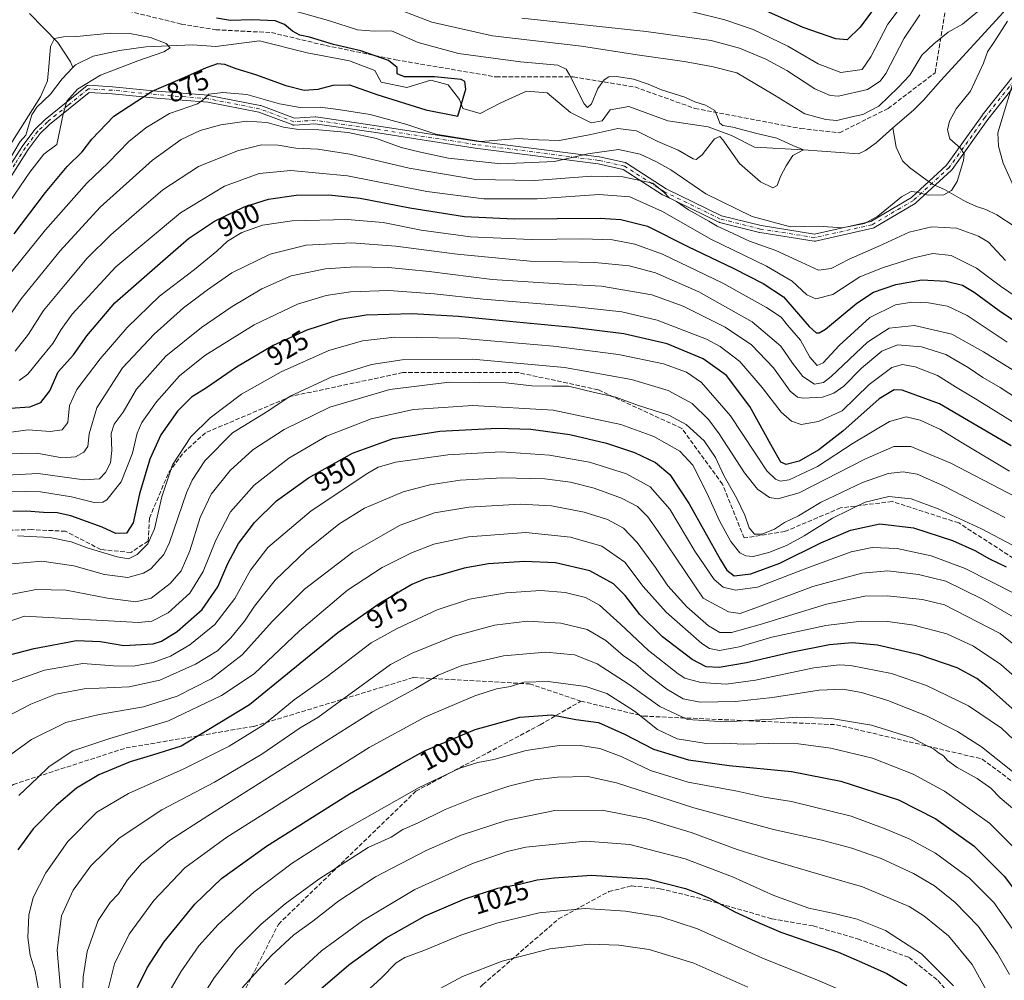
# Model space of a CAD drawing. Units: metres. Extents: x 613695 to 617129, y 4764078 to 4766449.
# Drawn here: x 615617 to 615982, y 4765069 to 4765425 of the extents above; entities that cross this region are included whole.
import ezdxf
from ezdxf.enums import TextEntityAlignment as Align

# ---------------------------------------------------------------- set-up
doc = ezdxf.new("R2010")
doc.units = ezdxf.units.M
doc.header["$MEASUREMENT"] = 0
doc.linetypes.add('DGN Style 3', pattern=[2.307223, 1.648017, -0.659207])
doc.linetypes.add('DGN Style 4', pattern=[2.638475, 1.318413, -0.659207, 0.001648, -0.659207])
for name, color, linetype, lineweight in [('Camino eje', 30, 'DGN Style 4', 13), ('Corriente natural lineal', 142, 'Continuous', 13), ('Curva de nivel maestra', 30, 'Continuous', 30), ('Curva de nivel normal', 30, 'Continuous', 0), ('Pista no pavimentada Cxs', 111, 'Continuous', 0), ('Rótulo de curva de nivel directora', 7, 'Continuous', 0), ('Senda', 7, 'DGN Style 3', 0)]:
    doc.layers.add(name, color=color, linetype=linetype, lineweight=lineweight)
doc.styles.add('Style-Arial', font='txt')

msp = doc.modelspace()

# ---------------------------------------------------------------- linework, layer by layer
at = {"layer": 'Camino eje', "color": 30, "linetype": 'DGN Style 4', "lineweight": 13}
for points in [[(615998.7656, 4765419.1925, 907.8597), (615974.4239, 4765388.5007, 901.8184), (615961.1947, 4765369.9799, 903.6043), (615947.9655, 4765357.809, 902.8569), (615932.6197, 4765348.8131, 906.4434), (615911.453, 4765344.0506, 896.2587), (615891.3446, 4765347.2256, 903.8475), (615876.5279, 4765350.9298, 904.5088), (615855.8904, 4765360.984, 903.6357), (615841.0737, 4765370.509, 896.785), (615831.5486, 4765372.6257, 902.8027), (615786.0402, 4765378.4465, 900.1925), (615748.4693, 4765384.2674, 903.4699), (615726.7734, 4765387.4424, 900.9422), (615718.8359, 4765386.9132, 901.7602), (615706.1359, 4765391.6757, 900.9144), (615687.0859, 4765395.3799, 890.2044), (615668.0358, 4765396.9674, 893.3283), (615651.6316, 4765398.5549, 889.3697), (615642.7751, 4765399.0751, 879.6381)], [(615642.7751, 4765399.0751, 879.6381), (615635.2101, 4765392.9601, 873.5713), (615627.6051, 4765386.8101, 870.5625), (615624.0301, 4765383.3701, 874.2546), (615619.5401, 4765377.3701, 876.37), (615615.6801, 4765371.3201, 877.4102), (615611.8301, 4765365.2801, 880.6026), (615603.3951, 4765353.3901, 881.5741), (615594.8901, 4765341.4051, 878.1175), (615592.3851, 4765338.7251, 874.2653), (615589.7551, 4765335.9151, 874.9092)]]:
    msp.add_polyline3d(points, dxfattribs=at)
at = {"layer": 'Corriente natural lineal', "color": 142, "linetype": 'Continuous', "lineweight": 13}
for points in [[(615988.3027, 4765440.3219, 884.2496), (615981.2913, 4765427.3573, 883.9847), (615957.9531, 4765402.0099, 882.2512), (615951.6799, 4765394.8401, 881.9772), (615947.9399, 4765391.1801, 881.7989), (615940.3865, 4765384.6343, 881.6812)], [(615620.9439, 4765426.9769, 871.4262), (615631.4715, 4765416.2525, 870.1919), (615636.1221, 4765409.0693, 868.4327), (615637.0359, 4765406.9153, 868.3755)], [(615940.3865, 4765384.6343, 881.6812), (615934.1699, 4765379.1001, 881.0079), (615930.2499, 4765376.2201, 880.5419), (615927.6301, 4765374.9851, 880.5374), (615907.3001, 4765376.5601, 880.3058), (615889.2163, 4765377.4831, 878.6992), (615880.7189, 4765381.8193, 879.1079), (615871.9887, 4765384.9671, 878.4925), (615857.0833, 4765387.2177, 877.1605), (615842.7383, 4765392.4869, 876.3379), (615835.7869, 4765391.3139, 876.2964), (615832.8597, 4765387.2729, 876.5769), (615828.7587, 4765386.4791, 876.7043), (615821.0859, 4765390.3155, 875.9708), (615812.4869, 4765397.5917, 875.1731), (615804.8139, 4765398.2531, 875.0533), (615795.2889, 4765393.8875, 874.6069), (615787.7483, 4765389.9187, 874.6813), (615781.2661, 4765391.7709, 874.2316), (615780.0753, 4765395.0781, 873.9927), (615775.8419, 4765400.5021, 874.9212), (615769.4921, 4765402.2219, 875.0691), (615760.6285, 4765399.5759, 873.6327), (615751.1033, 4765401.5605, 872.8704), (615748.7221, 4765405.7937, 873.1459), (615739.3293, 4765409.3655, 873.2936), (615723.7191, 4765412.4083, 871.7895), (615706.1241, 4765416.7741, 871.5626), (615689.9581, 4765414.6921, 870.7357), (615681.2483, 4765415.3293, 870.7383), (615664.0553, 4765414.6573, 869.6487), (615654.2657, 4765413.2021, 869.2161), (615644.6083, 4765411.0855, 868.6839), (615637.9939, 4765407.9105, 868.3185), (615637.0359, 4765406.9153, 868.3755)], [(615637.0359, 4765406.9153, 868.3755), (615633.0525, 4765402.7769, 868.7243), (615628.7907, 4765397.0897, 869.6919), (615623.6721, 4765392.3041, 868.882), (615621.8651, 4765389.4957, 868.7221), (615619.5901, 4765381.8873, 868.5581), (615617.5803, 4765379.5907, 868.2193), (615612.9237, 4765371.7591, 866.9156)], [(615985.5527, 4765348.0231, 886.8768), (615978.7951, 4765352.4985, 885.7235), (615974.7677, 4765354.4371, 885.6242), (615971.2419, 4765355.5835, 885.3941), (615967.1689, 4765357.4087, 884.7384), (615959.4699, 4765361.8677, 884.0413), (615955.2707, 4765363.6791, 883.8674), (615953.0349, 4765365.1249, 883.7723), (615946.4613, 4765369.9621, 882.4392), (615943.9537, 4765372.4559, 881.7682), (615941.5847, 4765377.5371, 880.8975), (615940.3865, 4765384.6343, 881.6812)]]:
    msp.add_polyline3d(points, dxfattribs=at)
at = {"layer": 'Curva de nivel maestra', "color": 30, "linetype": 'Continuous', "lineweight": 30, "flags": 128}
for points, elevation in [([(615940, 4765437.7201), (615928.25, 4765421.9201), (615923.44, 4765417.1801), (615919.24, 4765417.5201), (615907.14, 4765421.7901), (615891.15, 4765428.9401)], 900), ([(615615.32, 4765345.4001), (615626.98, 4765360.7401), (615634.9, 4765370.3001), (615640.44, 4765375.7601), (615644.06, 4765380.4801), (615652.2, 4765388.9601), (615666.4, 4765398.1701), (615678.46, 4765403.3201), (615686.46, 4765407.0001), (615690.71, 4765408.4401), (615693.19, 4765408.1401), (615697.32, 4765406.5901), (615704.65, 4765404.4201), (615715.77, 4765400.3501), (615722.55, 4765398.5501), (615727.76, 4765398.9801), (615733.27, 4765400.4401), (615739.32, 4765400.5901), (615749.48, 4765396.9101), (615767.61, 4765391.2801), (615779.41, 4765389.0101), (615782.4, 4765398.9201), (615782.06, 4765401.8201), (615780.7, 4765402.5001), (615770.8, 4765403.4801), (615759.75, 4765403.5201), (615756.98, 4765404.5801), (615756.99, 4765406.9201), (615753.79, 4765409.5301), (615743.61, 4765413.1001), (615733.45, 4765415.5201), (615724.61, 4765418.2201), (615720.95, 4765418.8901), (615718.33, 4765420.3601), (615715.35, 4765422.8901), (615711.81, 4765424.1501), (615703.41, 4765424.5901), (615695.34, 4765424.3801), (615690.19, 4765425.1801)], 875), ([(615613.87, 4765280.9501), (615621.16, 4765281.5201), (615625.18, 4765283.0301), (615628.56, 4765287.3601), (615631.61, 4765294.4001), (615637.23, 4765300.7301), (615642.27, 4765307.7301), (615652.6, 4765319.8901), (615670.32, 4765335.5101), (615679.8, 4765343.7001), (615689.46, 4765350.1501), (615700.46, 4765355.4601), (615709.46, 4765358.2801), (615719.68, 4765359.8001), (615731.72, 4765359.8801), (615743.33, 4765358.6201), (615761.66, 4765355.0301), (615781.91, 4765351.8401), (615800.25, 4765350.9601), (615832.14, 4765351.2401), (615839.67, 4765350.7801), (615849.58, 4765348.2501), (615864.56, 4765340.7101), (615881.58, 4765332.6201), (615892.42, 4765327.1001), (615899.89, 4765322.1001), (615909.4, 4765311.1501), (615911.94, 4765308.9001), (615913.1, 4765308.8801), (615915.48, 4765310.2201), (615926.98, 4765319.7701), (615933.18, 4765323.9401), (615941.42, 4765326.7001), (615951.08, 4765328.4701), (615960.06, 4765328.0001), (615966.14, 4765326.4401), (615970.45, 4765323.8801), (615979.61, 4765317.0901), (615991.89, 4765308.8801)], 900), ([(615984.13, 4765267.1001), (615957.54, 4765282.6401), (615943.78, 4765287.5901), (615940.78, 4765287.7701), (615935.3, 4765284.4601), (615921.83, 4765272.5101), (615912.97, 4765265.5201), (615905.68, 4765261.3801), (615900.92, 4765260.1701), (615898.93, 4765261.0301), (615895.82, 4765266.5001), (615887.49, 4765281.5901), (615878.78, 4765293.0201), (615870.24, 4765299.2401), (615856.86, 4765304.7601), (615840.84, 4765308.5101), (615821.89, 4765310.8601), (615798.56, 4765312.9801), (615779.74, 4765314.9401), (615762.54, 4765315.8701), (615745.47, 4765315.3801), (615735.81, 4765313.7601), (615723.57, 4765309.7901), (615711.18, 4765304.1801), (615697.56, 4765296.1401), (615686.46, 4765288.4701), (615680.96, 4765285.0601), (615675.74, 4765279.8701), (615669.53, 4765271.1601), (615665.48, 4765262.1201), (615661.68, 4765249.2801), (615659.33, 4765238.5301), (615656.84, 4765234.7101), (615652.9, 4765234.6201), (615647.85, 4765237.0001), (615636.34, 4765241.2301), (615631.18, 4765242.2901), (615626.14, 4765242.3701), (615619.94, 4765242.8801), (615614.83, 4765242.7601)], 925), ([(615606.41, 4765187.9301), (615622.74, 4765192.1801), (615638.43, 4765195.0401), (615647.3, 4765194.6701), (615655.85, 4765193.2401), (615666.69, 4765193.8101), (615669.81, 4765194.8601), (615675.62, 4765198.4401), (615684.84, 4765206.5501), (615690.65, 4765214.9201), (615694.38, 4765223.5401), (615698.35, 4765230.9301), (615704.19, 4765238.7301), (615712.36, 4765246.7701), (615724.25, 4765255.2801), (615740.47, 4765264.2901), (615755.47, 4765269.7201), (615772.81, 4765272.5401), (615794.14, 4765273.5701), (615806.47, 4765273.1901), (615820.81, 4765271.2001), (615834.45, 4765268.0401), (615844.73, 4765264.5601), (615852.53, 4765260.8901), (615857.82, 4765256.4401), (615865.02, 4765245.6101), (615876.63, 4765224.8801), (615878.92, 4765221.1401), (615881.65, 4765219.0101), (615887.79, 4765219.7801), (615898.48, 4765223.6601), (615913.69, 4765231.1601), (615924.7, 4765235.8401), (615935.56, 4765238.2501), (615948.02, 4765236.6801), (615962.43, 4765232.0401), (615970.72, 4765228.3601), (615976.07, 4765225.2501), (615982.28, 4765222.2901)], 950), ([(615996.93, 4765158.8301), (615976.51, 4765177.0801), (615971.46, 4765181.0001), (615964.09, 4765185.0001), (615950.04, 4765189.8201), (615934.7, 4765193.3801), (615925.35, 4765194.2201), (615916.94, 4765193.5001), (615902.61, 4765190.6801), (615886.22, 4765186.8301), (615876.16, 4765185.1201), (615871.28, 4765185.2901), (615866.07, 4765188.1101), (615855.1, 4765196.3901), (615846.72, 4765204.6801), (615841.32, 4765211.7001), (615836.96, 4765215.9701), (615828.2, 4765220.8101), (615815.53, 4765223.8301), (615804.07, 4765224.2801), (615790.73, 4765223.4401), (615781.84, 4765221.8601), (615772.4, 4765219.0901), (615767.3, 4765217.9201), (615762.45, 4765215.7301), (615750.7, 4765208.8401), (615735.07, 4765197.9701), (615717.84, 4765183.9201), (615702.36, 4765171.2801), (615687.35, 4765162.2101), (615677.13, 4765156.0001), (615666.84, 4765152.8401), (615658.18, 4765150.2401), (615646.62, 4765145.3801), (615638.36, 4765140.4601), (615630.81, 4765134.0501), (615622.3, 4765125.3901), (615616.64, 4765117.7201)], 975), ([(615660.91, 4765066.7601), (615664.54, 4765074.0701), (615670.66, 4765083.5201), (615682.13, 4765097.5301), (615692.03, 4765107.0801), (615708.66, 4765119.0401), (615739.31, 4765138.3901), (615758.21, 4765149.3901), (615766.9, 4765154.1401), (615785.84, 4765162.1801), (615802.4, 4765166.7801), (615814.18, 4765167.6401), (615823.07, 4765165.9101), (615831.46, 4765164.7401), (615841.1, 4765160.4701), (615851.8, 4765154.9201), (615864.81, 4765150.9201), (615879.82, 4765148.8201), (615902.82, 4765146.6201), (615921.15, 4765143.0201), (615942.48, 4765136.1601), (615956.2, 4765129.1001), (615970.34, 4765119.1101), (615981.46, 4765107.8801), (615992.65, 4765093.2801)], 1000), ([(615728.69, 4765066.2001), (615739.11, 4765075.2001), (615752.98, 4765085.0801), (615767.36, 4765093.2101), (615782.01, 4765099.6001), (615794.22, 4765103.5001), (615802.25, 4765104.9801), (615808.72, 4765106.6001), (615815.01, 4765107.3301), (615828.86, 4765108.3601), (615849.53, 4765106.9001), (615863.69, 4765103.4301), (615868.87, 4765101.3501), (615872.72, 4765099.6801), (615881.86, 4765094.7601), (615889.36, 4765091.2601), (615898.94, 4765087.1701), (615920.23, 4765079.8001), (615928.77, 4765076.1801), (615938.15, 4765071.9801), (615945.48, 4765067.5601)], 1025)]:
    msp.add_lwpolyline(points, dxfattribs=dict(at, elevation=elevation))
at = {"layer": 'Curva de nivel normal', "color": 30, "linetype": 'Continuous', "lineweight": 0, "flags": 128}
for points, elevation in [([(615946.04, 4765433.07), (615938.51, 4765423.02), (615932.22, 4765410.93), (615929, 4765406.23), (615921.15, 4765405.06), (615912.7, 4765408.29), (615901.45, 4765414.8), (615888.62, 4765421), (615878.14, 4765424.59), (615866.2, 4765427.58)], 895), ([(615611.48, 4765327.87), (615626.91, 4765346.94), (615642.26, 4765364.21), (615650.06, 4765371.74), (615657.78, 4765379.63), (615664.03, 4765384.64), (615672.75, 4765389.89), (615679.94, 4765392.35), (615683.1, 4765393.57), (615685.2, 4765394.96), (615687.32, 4765397.04), (615692.47, 4765397.69), (615701.39, 4765397), (615713.46, 4765393.53), (615721.13, 4765392.19), (615728.57, 4765392.34), (615735.13, 4765391.39), (615747, 4765389.6), (615760.62, 4765385.84), (615771.24, 4765382.34), (615787.97, 4765379.64), (615801.76, 4765380.69), (615809.27, 4765380.17), (615816.99, 4765380.02), (615828.63, 4765382.13), (615838.59, 4765384.34), (615845.56, 4765383.56), (615853.38, 4765379.58), (615860.94, 4765376.44), (615866.5, 4765373.14), (615867.65, 4765372.9), (615869.82, 4765374.6), (615874.38, 4765380.54), (615876.3, 4765381.43), (615877.4, 4765380.17), (615883.56, 4765371.41), (615891.42, 4765364.66), (615895.92, 4765362.42), (615897.59, 4765363.28), (615898.75, 4765366.69), (615900.89, 4765370.54), (615903.32, 4765374.36), (615907.3, 4765376.56), (615903.3, 4765378.09), (615897.39, 4765380.8), (615890.01, 4765382.6), (615881.12, 4765384.84), (615877.45, 4765385.55), (615876.32, 4765386.35), (615875.44, 4765388.68), (615874.5, 4765391.09), (615871.06, 4765393.02), (615867.14, 4765394.31), (615863.41, 4765396), (615854.75, 4765398.66), (615849.86, 4765400.76), (615844.39, 4765402.59), (615838.07, 4765403.62), (615835.24, 4765403.51), (615833.54, 4765402.42), (615831.18, 4765399.2), (615828.92, 4765393.54), (615827.42, 4765392.12), (615826.2, 4765393.5), (615820.79, 4765404.21), (615819.53, 4765406.38), (615816.37, 4765407.82), (615802.67, 4765409.03), (615779.65, 4765412.12), (615764.71, 4765416.2), (615754.95, 4765420.55), (615748.52, 4765420.38), (615742.35, 4765420.88), (615731.64, 4765424.38), (615714.45, 4765429.17)], 880), ([(615971.75, 4765427.72), (615966.09, 4765423.03), (615960.84, 4765419.97), (615955.47, 4765415.68), (615951.12, 4765411.48), (615946.57, 4765404.07), (615942.32, 4765399.56), (615935.13, 4765392.6), (615929.18, 4765389.54), (615925.15, 4765388.74), (615919.63, 4765387.36), (615915.51, 4765387.67), (615907.82, 4765389.87), (615896.6, 4765396.7), (615882.67, 4765404.93), (615873.34, 4765407.34), (615863.2, 4765409.19), (615845.81, 4765411.58), (615825.15, 4765414.8), (615792.31, 4765418.68), (615769.8, 4765423.68), (615758.18, 4765428.12)], 885), ([(615613.54, 4765315.04), (615617.88, 4765321.4), (615632.37, 4765339.18), (615647.19, 4765355.32), (615666.49, 4765372.63), (615677.07, 4765380.33), (615684.17, 4765383.6), (615691.76, 4765385.77), (615701.3, 4765387.14), (615708.9, 4765386.67), (615714.91, 4765384.89), (615720.53, 4765384.04), (615727.99, 4765383.96), (615738.86, 4765382.94), (615749.35, 4765380.68), (615758.53, 4765377.33), (615765.61, 4765375.69), (615776.03, 4765373.47), (615795.28, 4765371.28), (615815.14, 4765372.2), (615827.57, 4765375.01), (615838.85, 4765376.6), (615846.9, 4765374.93), (615852.68, 4765372.14), (615858.17, 4765369.1), (615871.14, 4765360.22), (615888.35, 4765351.8), (615902.48, 4765348.08), (615912.85, 4765348.27), (615921.63, 4765347.71), (615929.85, 4765349.28), (615934.82, 4765352.03), (615943.48, 4765359.14), (615947.15, 4765361.12), (615949.3, 4765360.87), (615953.42, 4765359.72), (615959.16, 4765359.83), (615962.01, 4765361.53), (615964.19, 4765364.86), (615966.48, 4765372.56), (615966.68, 4765374.87), (615965.42, 4765377.12), (615961.44, 4765380.61), (615960.5, 4765383.89), (615961.24, 4765387.08), (615963.79, 4765391.65), (615969.09, 4765398.24), (615973.89, 4765408.52), (615975.33, 4765412.72), (615977.69, 4765416.22), (615982.79, 4765424.11)], 885), ([(615950.37, 4765426.43), (615944.48, 4765417.84), (615937.69, 4765404.78), (615935.67, 4765401.95), (615930.97, 4765398.81), (615920.24, 4765396.37), (615917.2, 4765396.59), (615911.5, 4765399.04), (615901.18, 4765405.79), (615893.31, 4765410.06), (615883.64, 4765414.16), (615873.12, 4765416.93), (615849.14, 4765420.3), (615803.14, 4765425.25)], 890), ([(615613.7, 4765357.4), (615621.12, 4765368.24), (615626.32, 4765374.93), (615631.13, 4765378.45), (615633.51, 4765389.74), (615634.85, 4765394.47), (615638.7, 4765398.95), (615647.24, 4765404.06), (615661.04, 4765409.4), (615670.64, 4765412.71), (615673.03, 4765414.23), (615671.55, 4765415.81), (615665.74, 4765418.05), (615658.14, 4765419.54), (615650.91, 4765419.64), (615638.57, 4765418.45), (615633.62, 4765418.29), (615630.24, 4765417.72), (615628.76, 4765414.66), (615628.33, 4765408.74), (615627.61, 4765402.01), (615625.04, 4765396.11), (615610.22, 4765372.74)], 870), ([(615986.25, 4765360.32), (615981.13, 4765371.64), (615979.47, 4765377.88), (615979.18, 4765382.74), (615986.51, 4765407.25)], 890), ([(615615.64, 4765302.02), (615620.64, 4765308.3), (615626.18, 4765317.06), (615634.22, 4765326.73), (615642.32, 4765336.4), (615651.05, 4765345.06), (615661.51, 4765354.14), (615670.34, 4765361.76), (615683.48, 4765370.32), (615697.88, 4765376.17), (615706.76, 4765378.3), (615712.93, 4765378.19), (615719.5, 4765377.1), (615727.61, 4765376.72), (615739.5, 4765374.91), (615761.47, 4765369.71), (615786.15, 4765365.54), (615807.85, 4765365.19), (615828.83, 4765366.72), (615840.52, 4765366.52), (615846.87, 4765365.13), (615851.57, 4765364.17), (615855.79, 4765360.72), (615857.55, 4765358.82), (615860.28, 4765357.46), (615864.75, 4765354.35), (615872.26, 4765350.09), (615875.33, 4765348.26), (615879.72, 4765346.37), (615887.34, 4765342.75), (615897.12, 4765339.3), (615906.48, 4765335.03), (615912.82, 4765331.98), (615917.48, 4765332.69), (615924.15, 4765336.05), (615935.15, 4765340.9), (615946.39, 4765346.08), (615954.75, 4765348.03), (615963.94, 4765347.53), (615972.04, 4765344.53), (615975.73, 4765342.33), (615982.03, 4765335.62)], 890), ([(615617.13, 4765291.23), (615620.41, 4765293.55), (615624.52, 4765298.73), (615629.64, 4765304.93), (615632.75, 4765310.06), (615636.81, 4765315.75), (615652.98, 4765333.3), (615676.8, 4765353.18), (615693.08, 4765363.13), (615706.01, 4765367.78), (615717.61, 4765368.89), (615738.64, 4765366.91), (615768.02, 4765361.16), (615789.06, 4765358.35), (615808.81, 4765358.35), (615831.66, 4765359.94), (615843.04, 4765359.09), (615855.11, 4765353.7), (615873.06, 4765343.47), (615893.62, 4765333.48), (615903.07, 4765327.96), (615908.48, 4765322.9), (615911.82, 4765321.47), (615918.15, 4765322.96), (615928.15, 4765329.54), (615936.56, 4765332.87), (615948.14, 4765336.6), (615955.18, 4765338.23), (615961.87, 4765337.4), (615971.25, 4765332.73), (615980.15, 4765326.09), (616000.62, 4765312.16)], 895), ([(615604.1, 4765270.7), (615620.52, 4765273.01), (615628.68, 4765272.42), (615633.14, 4765272.95), (615635.13, 4765275.73), (615635.76, 4765281.97), (615638.53, 4765287.83), (615647.08, 4765299.18), (615657.17, 4765310.87), (615669.08, 4765322.42), (615682.05, 4765332.3), (615690.24, 4765339), (615694.23, 4765342.75), (615699.59, 4765345.93), (615707.2, 4765348.63), (615718.15, 4765350.26), (615738.47, 4765350.74), (615751.81, 4765349.58), (615765.83, 4765346.86), (615784.18, 4765344.4), (615806.61, 4765343.31), (615825.51, 4765343.65), (615836.69, 4765343.17), (615844.95, 4765341.63), (615855.08, 4765337.88), (615877.44, 4765327.26), (615893.62, 4765318.21), (615899.01, 4765314.59), (615901.38, 4765311.63), (615906.16, 4765306.07), (615909.62, 4765299.87), (615912.36, 4765296.8), (615914.61, 4765297.7), (615920.51, 4765304.18), (615931.86, 4765314.5), (615941.38, 4765319.23), (615947.32, 4765320.21), (615953.5, 4765319.88), (615960.53, 4765318.75), (615967.83, 4765315.22), (615982.6, 4765305.38)], 905), ([(615612.59, 4765264.07), (615623.71, 4765264.39), (615633.14, 4765262.6), (615638.05, 4765262.94), (615641.06, 4765264.68), (615642.57, 4765266.85), (615643.08, 4765271.54), (615645.88, 4765281.16), (615655.45, 4765295.92), (615667.09, 4765308.4), (615677.92, 4765318.08), (615686.82, 4765324.8), (615695.8, 4765331.08), (615710.07, 4765337.87), (615723.34, 4765341.23), (615740.1, 4765342.16), (615756.55, 4765340.93), (615779.14, 4765337.89), (615806.15, 4765335.38), (615830.14, 4765334.83), (615842.81, 4765333.66), (615852.52, 4765331.03), (615868.57, 4765324.01), (615888.35, 4765312.93), (615898.92, 4765303.95), (615903.22, 4765297.61), (615907, 4765292.7), (615911.39, 4765289.82), (615914.67, 4765290.49), (615917.56, 4765292.72), (615931.01, 4765305.33), (615938.92, 4765310.54), (615948.37, 4765311.58), (615962.17, 4765308.37), (615973.87, 4765301.78), (615988.11, 4765293.03)], 910), ([(615610, 4765256.13), (615624.16, 4765256.8), (615641.04, 4765254.51), (615646.87, 4765254.9), (615649.12, 4765257.16), (615650.94, 4765260.81), (615651.47, 4765265.39), (615651.26, 4765271.66), (615652.33, 4765275.04), (615655.62, 4765279.49), (615660.56, 4765288.07), (615671.46, 4765300.18), (615684.6, 4765310.85), (615696, 4765318.63), (615706.93, 4765325.12), (615717.8, 4765329.92), (615730.47, 4765332.53), (615741.54, 4765333.29), (615753.76, 4765333), (615768.8, 4765331.51), (615792.17, 4765328.59), (615818.75, 4765326.88), (615832.6, 4765326.16), (615851.14, 4765322.95), (615862.77, 4765318.65), (615878.3, 4765310.97), (615888.12, 4765304.36), (615896.17, 4765295.93), (615902.39, 4765287.3), (615905.05, 4765285), (615907.15, 4765284.65), (615914.36, 4765285.08), (615918.48, 4765286.53), (615922.27, 4765289.15), (615928.77, 4765295.72), (615936.3, 4765302.1), (615942.1, 4765304.37), (615950.92, 4765303.63), (615959.89, 4765300.8), (615968.21, 4765296.01), (615973.59, 4765292.31), (615980.05, 4765288.63), (615986.46, 4765284.38)], 915), ([(615614.18, 4765250.26), (615625.13, 4765250.02), (615636.58, 4765248.2), (615644.94, 4765246.05), (615648.14, 4765246.23), (615649.6, 4765247.14), (615654.93, 4765253.76), (615659.06, 4765264.36), (615660.84, 4765271.8), (615662.6, 4765275.74), (615667.92, 4765283.34), (615676.46, 4765293), (615685.8, 4765300.51), (615704.13, 4765311.84), (615720.13, 4765319.43), (615730.7, 4765322.66), (615739.76, 4765324.04), (615753.86, 4765324.45), (615770.64, 4765323.23), (615788.76, 4765321.3), (615820.92, 4765318.66), (615840.06, 4765316.56), (615853.12, 4765313.51), (615871.39, 4765306.53), (615876.41, 4765303.78), (615883.77, 4765298.26), (615892.06, 4765288.62), (615899.08, 4765279.45), (615902.82, 4765276.15), (615906.37, 4765274.9), (615912.82, 4765276.11), (615921.58, 4765280.06), (615931.54, 4765289.7), (615940.02, 4765296), (615943.96, 4765297.17), (615948.65, 4765296.24), (615956.88, 4765293.08), (615963.5, 4765288.93), (615971.58, 4765284.06), (615984.42, 4765276.08)], 920), ([(615983.48, 4765257.74), (615965.41, 4765268.5), (615957.94, 4765273.13), (615950.4, 4765276.52), (615945.21, 4765277.75), (615939.15, 4765276.08), (615925.66, 4765267.99), (615912.52, 4765259.42), (615902.04, 4765254.46), (615898.62, 4765253.97), (615896.88, 4765254.72), (615893.74, 4765257.83), (615880.28, 4765278.19), (615869.53, 4765290.45), (615864, 4765294.34), (615855.45, 4765297.4), (615838.88, 4765300.89), (615814.85, 4765303.9), (615780.09, 4765306.86), (615756.19, 4765307.24), (615744.22, 4765305.92), (615731.71, 4765302.28), (615714.13, 4765294.44), (615699.39, 4765286.12), (615687.84, 4765277.46), (615680.72, 4765270.38), (615673.93, 4765260.08), (615669.98, 4765248.26), (615667.26, 4765236.33), (615664.72, 4765230.88), (615660.85, 4765226.85), (615657.67, 4765225.27), (615653.42, 4765226.02), (615642.3, 4765229.36), (615636.4, 4765231.54), (615628.5, 4765233.14), (615616.56, 4765233.74)], 930), ([(615614.46, 4765223.44), (615625.52, 4765224.43), (615637.44, 4765222.73), (615648.78, 4765219.53), (615657.41, 4765218.38), (615663.19, 4765219.96), (615665.94, 4765221.54), (615670.63, 4765226.84), (615672.77, 4765231.26), (615679.07, 4765249.62), (615681.14, 4765254.37), (615685.8, 4765261.55), (615696.13, 4765271.82), (615709.13, 4765279.86), (615717.46, 4765285.46), (615732.8, 4765292.54), (615747.47, 4765297.18), (615758.81, 4765298.85), (615784.81, 4765299.06), (615818.91, 4765296.04), (615843.7, 4765291.54), (615857.25, 4765287.5), (615866.11, 4765282.76), (615872.23, 4765276.67), (615876.05, 4765271.45), (615885.48, 4765257.02), (615890.27, 4765251.04), (615894.72, 4765247.91), (615897.83, 4765247.41), (615905.72, 4765249.64), (615929.99, 4765262.15), (615940.76, 4765266.84), (615946.94, 4765266.77), (615961.78, 4765260.59), (616003.91, 4765238.73)], 935), ([(615981.76, 4765240.54), (615958.82, 4765252.43), (615949.31, 4765256.63), (615944.12, 4765257.46), (615938.64, 4765256.82), (615929.15, 4765253.51), (615913.52, 4765246.1), (615905.39, 4765241.16), (615900.27, 4765238.65), (615896.59, 4765236.29), (615891.82, 4765234.41), (615889.15, 4765234.45), (615887.25, 4765236.74), (615885.55, 4765241.38), (615882.63, 4765247.54), (615877.8, 4765256.08), (615874.75, 4765262.73), (615870.6, 4765268.89), (615863.84, 4765274.92), (615857.47, 4765278.37), (615846.27, 4765281.94), (615837.92, 4765285.05), (615829.97, 4765286.74), (615820.4, 4765289.11), (615814.47, 4765289.15), (615806.82, 4765289.26), (615797.19, 4765290.4), (615787.48, 4765290.5), (615776.26, 4765290.55), (615754.28, 4765287.94), (615732.11, 4765281.32), (615715.21, 4765273.04), (615703.65, 4765265.62), (615695.18, 4765257.96), (615688.22, 4765249.2), (615684.17, 4765240.54), (615680.36, 4765228.21), (615677.1, 4765220.84), (615672.98, 4765216.17), (615665.98, 4765210.77), (615660.36, 4765209.37), (615649.8, 4765210.74), (615634.51, 4765213.69), (615623.48, 4765213.92), (615607.06, 4765210.67)], 940), ([(615594.32, 4765195.54), (615619.13, 4765204.04), (615661.36, 4765201.79), (615666.27, 4765202.27), (615672.29, 4765205.35), (615680.25, 4765212.58), (615685.27, 4765220.53), (615689.96, 4765232.18), (615695.32, 4765242.67), (615704.06, 4765252.54), (615716.92, 4765262.5), (615730.82, 4765270.61), (615747.4, 4765277.1), (615763.02, 4765280.53), (615784.98, 4765281.98), (615814.74, 4765280.29), (615839.72, 4765274.98), (615851.93, 4765270.52), (615861.55, 4765265.14), (615866.34, 4765259.92), (615871.59, 4765249.63), (615876.27, 4765239.35), (615880.36, 4765231.73), (615883.71, 4765227.52), (615885.94, 4765226.35), (615888.67, 4765226.16), (615894.47, 4765227.58), (615900.99, 4765230.16), (615907.52, 4765233.74), (615917.99, 4765240.28), (615930.15, 4765246.19), (615938.82, 4765248.28), (615947.15, 4765247.46), (615957.15, 4765243.8), (615973.16, 4765236.33), (615984.35, 4765230.41)], 945), ([(615986.07, 4765212.09), (615967.15, 4765221.65), (615954.48, 4765226.41), (615941.96, 4765229.08), (615932.73, 4765229.46), (615924.96, 4765227.81), (615908.56, 4765221.8), (615890.28, 4765214.77), (615882.16, 4765213.75), (615877.63, 4765214.84), (615874.22, 4765217.62), (615867.08, 4765228.1), (615857.81, 4765243.62), (615850.55, 4765251.94), (615841.87, 4765256.7), (615828.17, 4765261.07), (615813.4, 4765263.66), (615795.52, 4765264.78), (615775.75, 4765263.67), (615756.5, 4765261.06), (615750.02, 4765259.19), (615746.12, 4765256.97), (615725.2, 4765243.08), (615709.19, 4765229.47), (615702.8, 4765221.14), (615696.97, 4765210.61), (615689.57, 4765200.96), (615680.29, 4765193.46), (615673.21, 4765189.34), (615666.8, 4765186.94), (615659.46, 4765185.58), (615652.13, 4765185.76), (615640.74, 4765186.55), (615626.56, 4765184.14), (615612.4, 4765179.02)], 955), ([(615984.9, 4765203.83), (615973.5, 4765210.39), (615959.92, 4765216.97), (615949.88, 4765219.46), (615938.54, 4765220.81), (615928.87, 4765220.03), (615910.76, 4765215.01), (615891.62, 4765207.88), (615883.83, 4765205.12), (615879.58, 4765205.68), (615870.16, 4765210.72), (615853.55, 4765235.4), (615849.76, 4765240.8), (615845.94, 4765244.65), (615839.97, 4765247.66), (615829.81, 4765251.36), (615821.14, 4765253.62), (615811.6, 4765254.8), (615795.99, 4765255.23), (615780.27, 4765254.39), (615769.04, 4765252.67), (615759.19, 4765250), (615751.96, 4765246.96), (615744.9, 4765244.06), (615735.45, 4765238.04), (615723.29, 4765228.41), (615711.84, 4765217.39), (615704.27, 4765207.81), (615700.47, 4765202.18), (615695.46, 4765196.01), (615690.57, 4765191.23), (615682.37, 4765186.28), (615669.26, 4765180.41), (615657.85, 4765177.89), (615641.28, 4765177.16), (615630.8, 4765175.21), (615621.46, 4765171.53), (615612.8, 4765167.01)], 960), ([(615611.03, 4765150.72), (615621.8, 4765158.53), (615634.48, 4765164.8), (615646.74, 4765167.77), (615663.23, 4765170.5), (615675.65, 4765174.44), (615688.17, 4765180.92), (615699.66, 4765189.76), (615710.87, 4765202.27), (615722.73, 4765214.03), (615740.54, 4765227.79), (615758.07, 4765237.7), (615770.79, 4765242.34), (615783.47, 4765244.43), (615802.47, 4765245.51), (615814.14, 4765244.9), (615826.14, 4765242.58), (615834.81, 4765239.88), (615840.77, 4765236.57), (615845.72, 4765231.31), (615852.53, 4765222.12), (615857.1, 4765215.35), (615864.15, 4765207.51), (615872.1, 4765200.46), (615876.32, 4765198), (615880.67, 4765198.06), (615891.32, 4765201.04), (615915.82, 4765208.52), (615930, 4765211.46), (615938.22, 4765211.54), (615951.32, 4765210.23), (615959.48, 4765208.3), (615980.04, 4765197.61), (615998.45, 4765182.92)], 965), ([(615617.05, 4765137.72), (615623.95, 4765144.25), (615628.28, 4765148.52), (615636.98, 4765154.25), (615650.68, 4765158.9), (615672.46, 4765165.33), (615692.05, 4765174.76), (615704.07, 4765182.72), (615720.81, 4765198.68), (615738.64, 4765213.71), (615751.47, 4765222.04), (615762.25, 4765227.53), (615770.59, 4765230.75), (615783.42, 4765233.38), (615804.6, 4765234.98), (615821.13, 4765233.32), (615832.68, 4765229.92), (615841.26, 4765224), (615848.01, 4765215.06), (615856.52, 4765205.51), (615869.65, 4765193.94), (615872.47, 4765192.09), (615876.21, 4765191.38), (615883.55, 4765192.72), (615895.6, 4765196.26), (615915.56, 4765200.67), (615928.7, 4765202.26), (615938.46, 4765202.11), (615948.07, 4765200.78), (615960.28, 4765197.5), (615970.17, 4765193.04), (615980.3, 4765186.19), (615990.62, 4765177.06)], 970), ([(615991.82, 4765151.92), (615980.52, 4765162.68), (615968.35, 4765170.92), (615952.8, 4765178.38), (615939.89, 4765182.82), (615924.68, 4765185.82), (615920.54, 4765186.08), (615911.06, 4765184.94), (615889.56, 4765180.46), (615878.68, 4765178.99), (615869.37, 4765179.53), (615863.46, 4765181.17), (615860.91, 4765182.72), (615850, 4765191.38), (615839.58, 4765201.1), (615831.87, 4765208.12), (615826.63, 4765210.92), (615819.17, 4765212.8), (615810.19, 4765213.59), (615797.3, 4765212.74), (615783.74, 4765210.42), (615771.78, 4765206.46), (615756.94, 4765199.56), (615747.42, 4765194.26), (615731.14, 4765181.75), (615718.93, 4765173.11), (615713.4, 4765168.61), (615707.46, 4765163.74), (615694.8, 4765156.02), (615677.8, 4765147.56), (615657.67, 4765138.56), (615645.87, 4765131.55), (615635.24, 4765120.72), (615627.05, 4765109.16), (615622.34, 4765100.04), (615620.7, 4765093.46), (615620.33, 4765085.3), (615621.31, 4765078.74), (615623.15, 4765072.82), (615624.37, 4765065.95)], 980), ([(615985.18, 4765146.09), (615973.09, 4765155.72), (615964.29, 4765161.45), (615952.79, 4765167.23), (615938.45, 4765172.92), (615928.78, 4765175.82), (615921.79, 4765177.03), (615913.12, 4765176.69), (615895.81, 4765174.05), (615882.08, 4765172.54), (615869.09, 4765172.28), (615862.78, 4765173.5), (615856.7, 4765177.1), (615849.78, 4765182.35), (615845.26, 4765186.38), (615840.63, 4765189.52), (615834.12, 4765195.03), (615827.23, 4765199.14), (615817.59, 4765201.5), (615805.24, 4765202.2), (615793.02, 4765200.79), (615778.05, 4765196.74), (615762.57, 4765190.42), (615754.49, 4765186.18), (615735.97, 4765172.67), (615727.6, 4765166.59), (615721.14, 4765162.76), (615706.94, 4765153.05), (615689.38, 4765142.7), (615669.94, 4765132.48), (615654.13, 4765122.01), (615643.74, 4765111.74), (615637.14, 4765102.73), (615632.88, 4765093.3), (615631.27, 4765080.61), (615632.53, 4765066.21)], 985), ([(615987, 4765131.1), (615980.09, 4765136.87), (615976.55, 4765140.45), (615971.47, 4765144.04), (615964.13, 4765148.17), (615960.59, 4765150.7), (615959.04, 4765152.47), (615957.23, 4765153.48), (615955.35, 4765155.01), (615952.26, 4765156.5), (615947.46, 4765159.04), (615932.5, 4765163.74), (615917.6, 4765166.21), (615904.69, 4765166.76), (615895.7, 4765165.98), (615878.44, 4765165.03), (615864.33, 4765165.91), (615854.14, 4765170.73), (615842.84, 4765178.79), (615831.01, 4765186.48), (615822.61, 4765189.8), (615812.02, 4765190.81), (615796.31, 4765189.46), (615780.95, 4765185.89), (615772.2, 4765182.2), (615763.74, 4765177.36), (615747.9, 4765168.72), (615686.96, 4765130.22), (615672.8, 4765121.13), (615662.45, 4765112.56), (615657.19, 4765106.56), (615653.93, 4765101.39), (615650.82, 4765098.24), (615646.45, 4765091.56), (615642.3, 4765080.02), (615640.81, 4765070.71), (615640.35, 4765055.32)], 990), ([(615649.97, 4765065.6), (615652.44, 4765075.47), (615657.81, 4765086.5), (615667, 4765098.9), (615678.49, 4765111.01), (615694.05, 4765122.32), (615746.58, 4765155.56), (615767.46, 4765166.8), (615785.74, 4765174.66), (615793.76, 4765177.17), (615798.92, 4765178.03), (615803.81, 4765179.63), (615812.81, 4765179.96), (615826.81, 4765178.04), (615834.52, 4765175.49), (615844.77, 4765168.98), (615853.29, 4765162.19), (615860.55, 4765158.74), (615871.34, 4765157), (615877.78, 4765157.06), (615885.21, 4765156.7), (615894.4, 4765156.98), (615905.42, 4765156.89), (615917.36, 4765155.27), (615932.82, 4765151.54), (615947.86, 4765145.64), (615959.46, 4765139.31), (615976.12, 4765127.49), (615988.6, 4765115.03)], 995), ([(615985.98, 4765086.43), (615977.65, 4765098.23), (615968.72, 4765107.23), (615956.16, 4765116.46), (615946.43, 4765121.8), (615937.54, 4765125.45), (615924.94, 4765130.18), (615902.91, 4765135.5), (615892.8, 4765137.17), (615882.79, 4765139.37), (615864.6, 4765142.7), (615850.68, 4765147.02), (615839.79, 4765152.15), (615831.92, 4765155.11), (615824.86, 4765156.19), (615816.23, 4765156.12), (615804.74, 4765154.42), (615792.81, 4765151.07), (615786.81, 4765150.01), (615780.14, 4765147.91), (615765.14, 4765140.7), (615736.61, 4765124.57), (615718.21, 4765112.74), (615704.03, 4765102.05), (615690.75, 4765090.05), (615683.65, 4765082.13), (615676.93, 4765072.51), (615669.94, 4765060.44)], 1005), ([(615983.43, 4765071.58), (615979.09, 4765079.33), (615971.95, 4765089.44), (615963.39, 4765098.23), (615955.71, 4765104.33), (615947.92, 4765108.88), (615935.98, 4765114.46), (615925.19, 4765118.33), (615914.09, 4765121.22), (615896.24, 4765125.22), (615866.75, 4765133.26), (615838.14, 4765142.41), (615827.47, 4765144.78), (615816.31, 4765144.54), (615807.83, 4765143.55), (615798.31, 4765141.22), (615785.81, 4765137.08), (615774.81, 4765132.56), (615764.47, 4765127.53), (615759.14, 4765125.14), (615754.81, 4765122.36), (615746.29, 4765118.48), (615728.06, 4765106.78), (615715.59, 4765097.65), (615706.68, 4765090.16), (615697.54, 4765081.05), (615689.26, 4765070.38), (615678.37, 4765053.04)], 1010), ([(615699.69, 4765066.59), (615710.46, 4765078.54), (615718.8, 4765086.2), (615725.8, 4765091.24), (615735.47, 4765098.76), (615748.95, 4765107.7), (615767.71, 4765117.46), (615780.63, 4765123.07), (615797.33, 4765128.58), (615815.33, 4765132.27), (615832.84, 4765132.31), (615849.14, 4765129.16), (615865.76, 4765124.13), (615882.7, 4765117.8), (615894.41, 4765114.11), (615917.15, 4765107.46), (615929.11, 4765103.93), (615946.34, 4765096.69), (615951.85, 4765093.28), (615960.89, 4765085.9), (615969.65, 4765075.22), (615976.3, 4765063.2)], 1015), ([(615715.42, 4765067.83), (615728.96, 4765080.33), (615744.14, 4765091.44), (615763.57, 4765102.95), (615784.85, 4765112.63), (615797.72, 4765117.08), (615804.57, 4765118.64), (615826.79, 4765120.85), (615843.02, 4765119.7), (615863.55, 4765114.31), (615881.02, 4765107.68), (615896.37, 4765100.8), (615909.25, 4765096.16), (615918.62, 4765094.19), (615927.12, 4765092.03), (615937.68, 4765087.81), (615950.92, 4765079.26), (615962.73, 4765067.35)], 1020), ([(615926.22, 4765063.6), (615912.45, 4765069.45), (615891.9, 4765077.73), (615868.14, 4765088.47), (615854.56, 4765092.88), (615841.47, 4765095.04), (615826.56, 4765095.94), (615809.57, 4765094.32), (615794.18, 4765090.71), (615780.57, 4765086.18), (615766.81, 4765080.49), (615759.81, 4765077.86), (615756.62, 4765075.84), (615751.08, 4765070.18), (615741.29, 4765061.38)], 1030), ([(615886.66, 4765066.89), (615866.79, 4765075.8), (615850.15, 4765080.78), (615838.95, 4765082.36), (615828.25, 4765082.8), (615813.43, 4765081.08), (615795.87, 4765076.54), (615781.12, 4765070.82), (615768.14, 4765063.82)], 1035)]:
    msp.add_lwpolyline(points, dxfattribs=dict(at, elevation=elevation))
at = {"layer": 'Pista no pavimentada Cxs', "color": 111, "linetype": 'Continuous', "lineweight": 0}
for points in [[(615610.7901, 4765365.9801, 880.0515), (615618.5102, 4765378.0801, 877.9885), (615623.0901, 4765384.2001, 874.6005), (615626.7801, 4765387.7501, 870.965), (615641.7289, 4765399.8389, 879.2814), (615641.7793, 4765399.9107, 879.3234), (615641.9395, 4765400.0711, 879.4295), (615642.1251, 4765400.2009, 879.5295), (615642.3305, 4765400.2967, 879.6208), (615642.5495, 4765400.3555, 879.7646), (615642.7751, 4765400.3751, 880.121), (615642.8515, 4765400.3729, 880.2384), (615651.7079, 4765399.8527, 889.8072), (615651.7569, 4765399.8489, 889.8357), (615668.1523, 4765398.2623, 892.5385), (615687.1939, 4765396.6755, 887.6558), (615687.3229, 4765396.6581, 887.5708), (615706.3841, 4765392.9519, 900.215), (615706.5865, 4765392.8951, 900.3078), (615719.0295, 4765388.2291, 901.0677), (615726.6871, 4765388.7395, 900.9864), (615726.7735, 4765388.7425, 900.984), (615726.9617, 4765388.7287, 900.977), (615748.6631, 4765385.5529, 902.681), (615786.2223, 4765379.7339, 899.8802), (615831.7137, 4765373.9153, 902.9542), (615831.7745, 4765373.9061, 902.9408), (615831.8307, 4765373.8947, 902.9281), (615841.3559, 4765371.7781, 894.329), (615841.5027, 4765371.7363, 894.3071), (615841.6437, 4765371.6775, 894.3154), (615841.7767, 4765371.6025, 894.3531), (615856.5287, 4765362.1191, 904.8174), (615876.9751, 4765352.1581, 905.3144), (615891.6041, 4765348.5007, 903.3663), (615911.4103, 4765345.3735, 897.5289), (615932.1369, 4765350.0371, 906.0111), (615947.1879, 4765358.8601, 902.951), (615960.2153, 4765370.8453, 902.9747), (615973.3661, 4765389.2563, 901.7065), (615973.4053, 4765389.3085, 901.7892), (615997.7523, 4765420.0067, 908.3204)], [(615610.7901, 4765365.9801, 880.0515), (615618.5102, 4765378.0801, 877.9885), (615623.0901, 4765384.2001, 874.6005), (615626.7801, 4765387.7501, 870.965), (615641.7289, 4765399.8389, 879.2814), (615641.7793, 4765399.9107, 879.3234), (615641.9395, 4765400.0711, 879.4295), (615642.1251, 4765400.2009, 879.5295), (615642.3305, 4765400.2967, 879.6208), (615642.5495, 4765400.3555, 879.7646), (615642.7751, 4765400.3751, 880.121), (615642.8515, 4765400.3729, 880.2384), (615651.7079, 4765399.8527, 889.8072), (615651.7569, 4765399.8489, 889.8357), (615668.1523, 4765398.2623, 892.5385), (615687.1939, 4765396.6755, 887.6558), (615687.3229, 4765396.6581, 887.5708), (615706.3841, 4765392.9519, 900.215), (615706.5865, 4765392.8951, 900.3078), (615719.0295, 4765388.2291, 901.0677), (615726.6871, 4765388.7395, 900.9864), (615726.7735, 4765388.7425, 900.984), (615726.9617, 4765388.7287, 900.977), (615748.6631, 4765385.5529, 902.681), (615786.2223, 4765379.7339, 899.8802), (615831.7137, 4765373.9153, 902.9542), (615831.7745, 4765373.9061, 902.9408), (615831.8307, 4765373.8947, 902.9281), (615841.3559, 4765371.7781, 894.329), (615841.5027, 4765371.7363, 894.3071), (615841.6437, 4765371.6775, 894.3154), (615841.7767, 4765371.6025, 894.3531), (615856.5287, 4765362.1191, 904.8174), (615876.9751, 4765352.1581, 905.3144), (615891.6041, 4765348.5007, 903.3663), (615911.4103, 4765345.3735, 897.5289), (615932.1369, 4765350.0371, 906.0111), (615947.1879, 4765358.8601, 902.951), (615960.2153, 4765370.8453, 902.9747), (615973.3661, 4765389.2563, 901.7065), (615973.4053, 4765389.3085, 901.7892), (615997.7523, 4765420.0067, 908.3204)], [(615999.7791, 4765418.3783, 907.2664), (615975.4629, 4765387.7185, 902.0489), (615962.2527, 4765369.2243, 904.4246), (615962.1907, 4765369.1443, 904.4656), (615962.0749, 4765369.0233, 904.5168), (615948.8457, 4765356.8523, 903.4337), (615948.8011, 4765356.8131, 903.3986), (615948.6229, 4765356.6875, 903.2538), (615933.2735, 4765347.6895, 906.8864), (615933.0643, 4765347.5915, 906.9259), (615932.9051, 4765347.5449, 906.946), (615911.7383, 4765342.7823, 895.1065), (615911.5769, 4765342.7565, 895.0124), (615911.4131, 4765342.7513, 894.9406), (615911.2503, 4765342.7665, 894.8888), (615891.1305, 4765345.9435, 905.1838), (615891.0293, 4765345.9645, 905.21), (615876.2125, 4765349.6687, 903.9463), (615876.0833, 4765349.7083, 903.7815), (615875.9587, 4765349.7611, 903.6232), (615855.3211, 4765359.8153, 902.4999), (615855.2405, 4765359.8583, 902.5997), (615855.1875, 4765359.8905, 902.6698), (615840.5657, 4765369.2903, 899.5227), (615831.3247, 4765371.3439, 903.6282), (615785.8753, 4765377.1571, 900.5941), (615785.8411, 4765377.1619, 900.6011), (615748.2757, 4765382.9819, 904.3069), (615726.7219, 4765386.1361, 902.3979), (615718.9225, 4765385.6161, 902.9373), (615718.7405, 4765385.6167, 902.9445), (615718.5603, 4765385.6429, 902.9283), (615718.3855, 4765385.6939, 902.889), (615705.7811, 4765390.4203, 901.8409), (615686.9073, 4765394.0903, 892.718), (615667.9193, 4765395.6727, 894.8376), (615651.5309, 4765397.2587, 889.1322), (615643.1296, 4765397.7521, 879.7038), (615628.4301, 4765385.8701, 871.8989), (615624.9702, 4765382.5401, 874.3081), (615620.5702, 4765376.6601, 876.1816), (615612.8701, 4765364.5801, 881.7633)], [(615999.7791, 4765418.3783, 907.2664), (615975.4629, 4765387.7185, 902.0489), (615962.2527, 4765369.2243, 904.4246), (615962.1907, 4765369.1443, 904.4656), (615962.0749, 4765369.0233, 904.5168), (615948.8457, 4765356.8523, 903.4337), (615948.8011, 4765356.8131, 903.3986), (615948.6229, 4765356.6875, 903.2538), (615933.2735, 4765347.6895, 906.8864), (615933.0643, 4765347.5915, 906.9259), (615932.9051, 4765347.5449, 906.946), (615911.7383, 4765342.7823, 895.1065), (615911.5769, 4765342.7565, 895.0124), (615911.4131, 4765342.7513, 894.9406), (615911.2503, 4765342.7665, 894.8888), (615891.1305, 4765345.9435, 905.1838), (615891.0293, 4765345.9645, 905.21), (615876.2125, 4765349.6687, 903.9463), (615876.0833, 4765349.7083, 903.7815), (615875.9587, 4765349.7611, 903.6232), (615855.3211, 4765359.8153, 902.4999), (615855.2405, 4765359.8583, 902.5997), (615855.1875, 4765359.8905, 902.6698), (615840.5657, 4765369.2903, 899.5227), (615831.3247, 4765371.3439, 903.6282), (615785.8753, 4765377.1571, 900.5941), (615785.8411, 4765377.1619, 900.6011), (615748.2757, 4765382.9819, 904.3069), (615726.7219, 4765386.1361, 902.3979), (615718.9225, 4765385.6161, 902.9373), (615718.7405, 4765385.6167, 902.9445), (615718.5603, 4765385.6429, 902.9283), (615718.3855, 4765385.6939, 902.889), (615705.7811, 4765390.4203, 901.8409), (615686.9073, 4765394.0903, 892.718), (615667.9193, 4765395.6727, 894.8376), (615651.5309, 4765397.2587, 889.1322), (615643.1296, 4765397.7521, 879.7038), (615628.4301, 4765385.8701, 871.8989), (615624.9702, 4765382.5401, 874.3081), (615620.5702, 4765376.6601, 876.1816), (615612.8701, 4765364.5801, 881.7633)]]:
    msp.add_polyline3d(points, dxfattribs=at)
at = {"layer": 'Senda', "color": 7, "linetype": 'DGN Style 3', "lineweight": 0}
for points in [[(615657.5848, 4765427.7914, 894.6367), (615677.164, 4765423.0289, 887.1137), (615689.864, 4765420.9123, 888.4057), (615710.5015, 4765419.8539, 883.0173), (615730.6099, 4765415.0914, 886.6251), (615756.5391, 4765409.7997, 895.8175), (615793.5809, 4765403.4497, 893.7446), (615822.1559, 4765403.4497, 900.4659), (615844.9101, 4765399.7455, 903.0561), (615867.1352, 4765391.808, 890.0616), (615906.2936, 4765384.3997, 903.9386), (615920.5811, 4765382.8122, 899.505), (615938.5728, 4765391.808, 899.4302), (615956.0354, 4765405.0372, 903.0462), (615959.7395, 4765428.3206, 910.9579)], [(616000.4101, 4765215.5363, 964.7776), (615964.6911, 4765238.5551, 965.6927), (615940.0849, 4765246.4925, 954.9987), (615921.0349, 4765244.1113, 957.7888), (615900.3973, 4765235.3801, 954.5803), (615885.3161, 4765232.9989, 957.8005), (615877.3785, 4765252.8425, 957.7556), (615862.2973, 4765273.4801, 955.7195), (615831.3409, 4765287.7677, 953.5197), (615801.9721, 4765294.1177, 952.1024), (615759.1095, 4765294.1177, 951.3635), (615717.8345, 4765285.3865, 950.1309), (615686.0843, 4765271.8927, 947.0093), (615677.5608, 4765264.1463, 948.8432), (615672.2692, 4765256.738, 952.7663), (615665.39, 4765240.3338, 952.2527), (615664.8608, 4765231.8671, 939.7033), (615658.5108, 4765227.6337, 951.1878), (615647.3983, 4765228.6921, 942.7035), (615634.3337, 4765235.4822, 943.9909), (615621.8321, 4765236.0775, 946.8962), (615591.2725, 4765235.2837, 936.588)], [(615587.2623, 4765056.1509, 987.7439), (615591.2311, 4765072.0259, 988.43), (615590.4373, 4765112.5073, 979.4952), (615597.9779, 4765128.7793, 988.4956), (615615.0437, 4765141.8761, 984.8524), (615656.7155, 4765155.3699, 990.1843), (615703.9437, 4765163.3075, 999.2443), (615763.0783, 4765181.4049, 1010.2158), (615805.9409, 4765179.0237, 1013.8514), (615824.9909, 4765172.6737, 1013.2541)], [(615662.7256, 4764873.729, 1045.8187), (615659.8905, 4764891.6857, 1041.7916), (615651.9531, 4764922.6419, 1043.3231), (615665.4469, 4764984.5545, 1040.3865), (615691.6407, 4765048.0547, 1037.1761), (615713.0719, 4765090.1235, 1036.3696), (615763.8721, 4765139.3361, 1022.2726), (615809.9097, 4765163.9425, 1013.8938), (615824.9909, 4765172.6737, 1013.2541)], [(615824.9909, 4765172.6737, 1013.2541), (615848.0097, 4765167.1175, 1004.2889), (615919.4473, 4765163.9425, 1006.4184), (615973.4225, 4765151.2423, 1002.9961), (616026.6039, 4765111.5549, 994.4217), (616047.2413, 4765074.2485, 995.1256), (616048.5074, 4765057.2417, 992.8357), (616055.9158, 4765026.0208, 993.0805)], [(615765.6182, 4765037.5833, 1054.502), (615772.811, 4765052.4792, 1060.6374), (615788.6861, 4765067.8251, 1055.0255), (615816.732, 4765092.1668, 1043.2777), (615835.2528, 4765102.221, 1039.7494), (615843.7195, 4765104.3377, 1042.8239), (615854.3029, 4765103.2793, 1042.6937), (615871.7654, 4765099.046, 1036.7665), (615895.5779, 4765092.1668, 1040.8503), (615910.9238, 4765089.521, 1038.0432), (615927.328, 4765084.7585, 1039.0391), (615946.378, 4765077.8793, 1035.7104), (615956.9614, 4765069.4126, 1036.6369), (615966.4864, 4765058.3001, 1036.163), (615977.0698, 4765040.3084, 1031.5838), (615985.0073, 4765019.6708, 1033.925), (615988.7115, 4765006.9708, 1032.3692), (615991.3573, 4764996.9166, 1034.4919), (615996.1198, 4764988.9791, 1032.484), (616011.4657, 4764981.0416, 1038.2682), (616022.049, 4764969.3999, 1035.7894), (616032.1032, 4764960.9332, 1033.8307), (616041.6282, 4764954.054, 1025.3367)]]:
    msp.add_polyline3d(points, dxfattribs=at)

# ---------------------------------------------------------------- texts
at = {"layer": 'Rótulo de curva de nivel directora', "color": 7, "linetype": 'Continuous', "lineweight": 0, "style": 'Style-Arial'}
for s, rotation, p in [('875', 23.124035, (615679.5781, 4765399.958)), ('900', 25.7679, (615698.3886, 4765350.5377)), ('925', 30.553722, (615716.5074, 4765303.2361)), ('950', 29.051494, (615734.0136, 4765256.6715)), ('975', 34.816921, (615753.2844, 4765206.3363)), ('1000', 28.661219, (615775.3276, 4765154.7236)), ('1025', 17.714049, (615795.3182, 4765100.1426))]:
    msp.add_text(s, height=7, rotation=rotation, dxfattribs=at).set_placement(p, align=Align.MIDDLE_CENTER)

doc.saveas('drawing.dxf')
